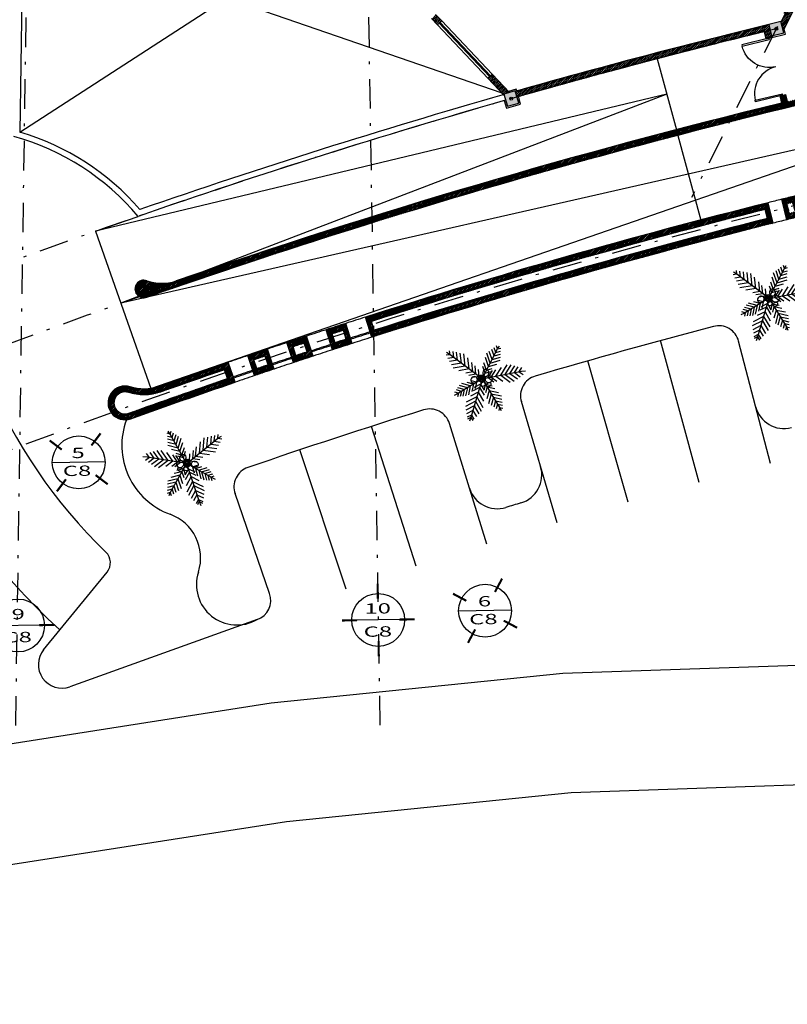
# Model space of a CAD drawing. Units: millimetres. Extents: x 93 to 4320, y 94 to 4029.
# Drawn here: x 1081 to 1107, y 1559 to 1593 of the extents above; entities that cross this region are included whole.
import ezdxf

# ---------------------------------------------------------------- set-up
doc = ezdxf.new("R2010")
doc.units = ezdxf.units.MM
doc.header["$MEASUREMENT"] = 0
doc.header["$PDMODE"] = 35
doc.header["$PDSIZE"] = 0.2
doc.linetypes.add('DASHDOTX2', pattern=[2, 1, -0.5, 0, -0.5])
doc.layers.get('0').update_dxf_attribs({"linetype": 'CONTINUOUS'})
doc.layers.get('DEFPOINTS').update_dxf_attribs({"linetype": 'CONTINUOUS'})
for name, color, linetype in [('1. HATCH', 8, 'CONTINUOUS'), ('arboles', 8, 'CONTINUOUS'), ('Banqueta', 1, 'CONTINUOUS'), ('cirej 100', 4, 'CONTINUOUS'), ('COLUMNAS', 7, 'CONTINUOUS'), ('EJES', 1, 'DASHDOTX2'), ('HATCH-MUROS', 8, 'CONTINUOUS'), ('MB', 4, 'CONTINUOUS'), ('MUROS', 6, 'CONTINUOUS'), ('PUERTAS', 1, 'CONTINUOUS'), ('recub', 3, 'CONTINUOUS')]:
    doc.layers.add(name, color=color, linetype=linetype)
doc.styles.add('COTAS', font='sanss___.ttf', dxfattribs={"width": 1.5, "height": 0.25})
doc.styles.add('esp', font='ARIAL.TTF')
doc.dimstyles.new('cota1.100', dxfattribs={"dimtxt": 0.25, "dimasz": 0.2, "dimexe": 0.05, "dimexo": 0.05, "dimgap": 0.01, "dimtad": 0, "dimdec": 3, "dimzin": 0, "dimdsep": 46, "dimtxsty": 'esp', "dimcen": 0, "dimdle": 0.1, "dimclrd": 5, "dimclre": 8, "dimclrt": 2, "dimaunit": 1, "dimadec": 3, "dimazin": 0, "dimtfac": 1, "dimtdec": 3, "dimtix": 1, "dimtofl": 0, "dimtmove": 1, "dimatfit": 0, "dimfxl": 0, "dimtolj": 1, "dimtzin": 1, "dimarcsym": 0})
pattern_1 = [(45.91802555021025, (1708.495794635349, 1572.553086707645), (-0.03142760250025359, 0.03043629907012437), [])]
pattern_2 = [(45.91802555021025, (1708.495794635349, 1572.553086707645), (-0.02693794500021737, 0.02608825634582089), [])]

# ---------------------------------------------------------------- blocks, each defined once
blk = doc.blocks.new('arb-palm')
for p, q in [((-1.091482974015861, 0.9677730207783988), (-1.208516412330283, 1.043817168577487)), ((-1.091482974015861, 0.9677730207783917), (-1.103884637939956, 1.096254465064671)), ((-0.9629877375707849, 0.8679085542952585), (-0.9824556140042944, 1.06959607757231)), ((-0.8409367038832727, 0.7730524203238787), (-0.8671164131044122, 1.044274642786863)), ((-0.7082101773187617, 0.6698994620491021), (-0.7416887862367787, 1.016738406630871)), ((-0.01191577742477534, 0.1308904301760876), (0.5317611299753935, 1.137127937110229)), ((0.3384405226662182, 0.7793300551512594), (0.247016066218265, 1.056580671108335)), ((0.4053870238074637, 0.9032346747689317), (0.3338946361946, 1.120039994395842)), ((0.4669488673781927, 1.017173367315383), (0.4137853675002532, 1.178395141666154)), ((0.4669488673781927, 1.017173367315372), (0.630937321714498, 1.061066477121727)), ((0.5317611299753935, 1.137127937110229), (0.4978942693156796, 1.239831396810747)), ((0.5317611299753935, 1.137127937110229), (0.5958266466816724, 1.234948064320012)), ((0.5317611299753935, 1.137127937110229), (0.6362270538811856, 1.165089260897165)), ((-1.091482974015861, 0.9677730207783917), (-1.219049318630226, 0.9480725000820058)), ((-0.9629877375707849, 0.8679085542952443), (-1.163238756242748, 0.8369830829278087)), ((-0.8409367038832727, 0.773052420323868), (-1.110227165941666, 0.7314649441195442)), ((-0.01360218469241659, 0.1300611107013729), (-1.091482974015861, 0.9677730207783988)), ((-0.5783299670677877, 0.5689586158180333), (-0.6189509510013806, 0.989792684219303)), ((-0.4535601664425997, 0.4719894991615874), (-0.4905317278532664, 0.8550154895960311)), ((-0.320116609842529, 0.3682792764781766), (-0.3514337447300306, 0.6927253141938579)), ((0.1426883461386126, 0.4170318236005031), (0.05716651213404589, 0.6763823527343611)), ((0.2099965131301929, 0.5416058145647042), (0.1090333902515681, 0.8477830574449001)), ((0.2729296871998486, 0.658082566321788), (0.1620006045250477, 0.9944822310730252)), ((0.2729296871998486, 0.658082566321788), (0.6151022087711624, 0.7496683802306272)), ((0.3384405226662182, 0.7793300551512594), (0.6204489558178636, 0.8548123637853386)), ((0.4053870238074921, 0.9032346747689317), (0.6259128764764341, 0.9622605708633287)), ((-0.7082101773187617, 0.6698994620491021), (-1.052578786933736, 0.6167174026162705)), ((-0.5783299670677877, 0.5689586158180333), (-0.9961666756551892, 0.5044306186403809)), ((-0.4535601664425997, 0.4719894991615874), (-0.799132314647153, 0.4186215730178837)), ((-0.3201166098425574, 0.3682792764781695), (-0.5608137302867249, 0.3311075709063935)), ((-0.2197711635134283, 0.2898113370242932), (-0.2468886694167907, 0.5707491486948086)), ((-0.1062543226149444, 0.2101114461274278), (-0.1296542624993151, 0.4525352120800221)), ((-0.01081404081239157, 0.1293679595850818), (1.333861512681978, 0.3648162471388687)), ((0.02392258698245087, 0.3893033018766374), (0.01123628815534516, 0.347422896614269)), ((0.01123628815534516, 0.347422896614269), (0.01435104203864057, 0.3009981129563393)), ((0.09223708058732427, 0.3229871635860917), (0.01818372778802768, 0.5475587768609884)), ((0.0511300135216004, 0.4226178717318234), (0.02392258698245087, 0.3893033018766374)), ((0.08701469630577208, 0.4404725131457425), (0.0511300135216004, 0.4226178717318234)), ((0.12708595502761, 0.4413629641467764), (0.08701469630577208, 0.4404725131457425)), ((0.09167714658960335, 0.3232896996992132), (0.2887874984200778, 0.376048208533728)), ((0.16666886804569, 0.4245315167781278), (0.12708595502761, 0.4413629641467764)), ((0.1426883461386126, 0.4170318236005031), (0.339798697969087, 0.4697903324350214)), ((0.1973831129355688, 0.3933618891942885), (0.16666886804569, 0.4245315167781278)), ((0.1938924906094428, 0.1649338697240808), (0.3494083125699206, 0.4004678211463819)), ((0.2162247686966055, 0.3508183322482239), (0.1973831129355688, 0.3933618891942885)), ((0.2099965131301929, 0.5416058145647042), (0.4929905414331017, 0.617351927357273)), ((0.2193395225798724, 0.3043935485902942), (0.2162247686966055, 0.3508183322482239)), ((0.2938242200850425, 0.1825208047742279), (0.4584485898649007, 0.4318499587204236)), ((0.4555186381433316, 0.2110212851067423), (0.6514716539547294, 0.507798728876498)), ((0.6210973527279009, 0.2400135760002478), (0.8493036214719041, 0.5856396578936298)), ((0.7717713930448156, 0.2663961072206895), (0.9849901264780101, 0.5893230619812897)), ((0.9382446154167212, 0.2955450234995389), (1.109378854676834, 0.5547335940800657)), ((1.093897172152964, 0.3227992766475865), (1.225682385643864, 0.5223924220990064)), ((1.2541972766725, 0.3508673001984981), (1.345458562540244, 0.4890855920824926)), ((1.2541972766725, 0.3508673001984981), (1.386992388878724, 0.2518805501573596)), ((1.333861512681978, 0.3648162471388687), (1.472879769491982, 0.3772042401838966)), ((-0.01360218469241659, 0.1300611107013729), (-0.8805671816568008, -0.3770272088766689)), ((-0.3142651279166273, -0.0457968157117925), (-0.5240304277856751, 0.01558033883126697)), ((-0.2193050077842997, 0.2904111378618239), (-0.4600021282284672, 0.2532394322900586)), ((-0.01191577742477534, 0.1308904301761267), (-0.4179018007981483, -1.177025700545791)), ((-0.3982194802286187, 0.1149849436786887), (-0.4009552667677667, 0.07205919271810046)), ((-0.4009552667677667, 0.07205919271810046), (-0.3868121508393472, 0.03455624682879943)), ((-0.3790144327686846, 0.1543051252008354), (-0.3982194802286187, 0.1149849436786887)), ((-0.3868121508393472, 0.03455624682879943), (-0.3580568828337221, 0.006634333562285377)), ((-0.2099248729681165, 0.01507375342379191), (-0.3819023813323099, 0.06539423119294341)), ((-0.3451389888174674, 0.1862020925574015), (-0.3790144327686846, 0.1543051252008354)), ((-0.3580568828337221, 0.006634333562285377), (-0.3175992594954948, -0.007969958181586634)), ((-0.1052840682484941, 0.2113598688008977), (-0.3459811886926616, 0.1741881632291324)), ((-0.3023813078553417, 0.204552649720064), (-0.3451389888174674, 0.1862020925574015)), ((-0.2586645085771409, 0.2064896535253524), (-0.3023813078553417, 0.204552649720064)), ((-0.2738824602172656, -0.006032954376291144), (-0.2311247792551683, 0.01231760278636074)), ((-0.2100626798106759, 0.01530936072184375), (-0.2596747294367958, -0.1988372201039361)), ((-0.2182068852389136, 0.1918853617814875), (-0.2586645085771409, 0.2064896535253524)), ((-0.2311247792551683, 0.01231760278636074), (-0.1972493353039511, 0.04421457014295171)), ((-0.1894516172332885, 0.1639634485149664), (-0.2182068852389136, 0.1918853617814875)), ((-0.1972493353039511, 0.04421457014295171), (-0.1780442878440169, 0.08353475166507707)), ((-0.1753085013048405, 0.1264605026256973), (-0.1894516172332885, 0.1639634485149664)), ((-0.1780442878440169, 0.08353475166507707), (-0.1753085013048405, 0.1264605026256973)), ((0, 0), (-0.03027434655959382, -0.01768957265933935)), ((-0.01191577742477534, 0.1308904301761018), (0.567503094944442, -0.8551989523565524)), ((0.03394845467298069, 0.00877265443278219), (0, 0)), ((0.01435104203864057, 0.3009981129563393), (0.03319269779964884, 0.2584545560102995)), ((0.03319269779964884, 0.2584545560102995), (0.06390694268952757, 0.2272849284264247)), ((0.06384023995630628, 0.007368834635308019), (0.03394845467298069, 0.00877265443278219)), ((0.08982956695919597, -0.00429883751624871), (0.06384023995630628, 0.007368834635308019)), ((0.06390694268952757, 0.2272849284264247), (0.1034898557075792, 0.2104534810578009)), ((0.1034898557075792, 0.2104534810578009), (0.1435611144294455, 0.2113439320588206)), ((0.1435611144294455, 0.2113439320588206), (0.1794457972136172, 0.2291985734727469)), ((0.1794457972136172, 0.2291985734727469), (0.2066532237527667, 0.2625131433279186)), ((0.1937614723359218, 0.1656821319912893), (0.3890312739324315, 0.02012614939457436)), ((0.2066532237527667, 0.2625131433279186), (0.2193395225798724, 0.3043935485902942)), ((0.2937602344165953, 0.1828862351837977), (0.4890300360130766, 0.0373302525870649)), ((0.4555186381433316, 0.2110212851067423), (0.6936941349095207, 0.03348298589801502)), ((0.6210973527279009, 0.2400135760002478), (0.9438974048483715, -0.0006046782537580953)), ((0.7717713930448156, 0.2663961072206824), (1.082027876519732, 0.03512794931824459)), ((0.9382446154167212, 0.2955450234995389), (1.187263575524327, 0.109923902735666)), ((1.093897172152964, 0.3227992766475758), (1.285659013400817, 0.179858161333339)), ((-0.8292045284497647, -0.3469851638171519), (-0.9461594919589515, -0.3127642375039628)), ((-0.725852772506073, -0.2865346630121124), (-0.894740759217342, -0.237118176742392)), ((-0.6254974726512899, -0.2278367910769283), (-0.8448127991616445, -0.1636653065783342)), ((-0.518165665842389, -0.1650583562582533), (-0.7914139435874006, -0.08510613450255278)), ((-0.7258527725060446, -0.2865346630121266), (-0.7655682445254399, -0.4579634308806)), ((-0.4210202105193446, -0.1082379242144142), (-0.7053158271976088, -0.02505326015572251)), ((-0.6254974726512899, -0.2278367910769283), (-0.67707137013835, -0.4504515366871402)), ((-0.518165665842389, -0.1650583562582568), (-0.5824223636718386, -0.4424174300927888)), ((-0.4210202105193446, -0.1082379242144142), (-0.4897936293336613, -0.4050930753679438)), ((-0.1527114878891496, -0.3226941029136441), (-0.4202813167017609, -0.4539054182510114)), ((-0.3142651279166273, -0.0457968157117925), (-0.3733185399832735, -0.3006963083849286)), ((-0.1037051395361175, -0.1654439757724333), (-0.323074084263169, -0.2730184654282475)), ((-0.3175992594954948, -0.007969958181586634), (-0.2738824602172656, -0.006032954376291144)), ((-0.06732673883067264, -0.05029559261068428), (-0.2866956835577241, -0.1578700822665091)), ((-0.1527114878891496, -0.3226941029136476), (0.02236101653525679, -0.6335483641847475)), ((-0.1040605801671859, -0.1653336445937335), (0.04302162005970445, -0.4264890376007031)), ((-0.06884159294887127, -0.04982537163475698), (0.05105464907362034, -0.2627100725511617)), ((-0.05050049488983177, -0.03974387974822235), (-0.06072633768792457, -0.06633357381505434)), ((-0.06072633768792457, -0.06633357381505434), (-0.05807873971329514, -0.08858137887417072)), ((-0.05807873971329514, -0.08858137887417072), (-0.04428482843471215, -0.1062364805906952)), ((-0.03027434655959382, -0.01768957265933935), (-0.05050049488983177, -0.03974387974822235)), ((-0.04428482843471215, -0.1062364805906952), (-0.01829550143182246, -0.1179041527422555)), ((-0.01829550143182246, -0.1179041527422555), (0.01159628385150313, -0.1193079725397297)), ((0.01159628385150313, -0.1193079725397297), (0.04554473852448382, -0.1105353181069439)), ((0.09906020184504882, -0.05734693286320436), (0.04215070582378644, -0.2532991217149103)), ((0.04554473852448382, -0.1105353181069439), (0.07581908508407764, -0.0928457454476046)), ((0.07581908508407764, -0.0928457454476046), (0.09604523341434401, -0.07079143835872515)), ((0.103623478237779, -0.02195393923277322), (0.08982956695919597, -0.00429883751624871)), ((0.1528522046605758, -0.1495214884956866), (0.09594270863931342, -0.3454736773473925)), ((0.09604523341434401, -0.07079143835872515), (0.1062710762124368, -0.0442017442918754)), ((0.09851147953418149, -0.05766935805936413), (0.3289829014975965, -0.1105771288296076)), ((0.1062710762124368, -0.0442017442918754), (0.103623478237779, -0.02195393923277322)), ((0.1362065275507121, -0.0613967164990612), (0.1259806847526193, -0.08798641056589673)), ((0.1259806847526193, -0.08798641056589673), (0.1286282827272487, -0.1102342156250131)), ((0.1286282827272487, -0.1102342156250131), (0.1424221940058317, -0.1278893173415341)), ((0.1564326758809784, -0.03934240941017819), (0.1362065275507121, -0.0613967164990612)), ((0.1424221940058317, -0.1278893173415341), (0.1684115210087498, -0.1395569894930944)), ((0.2245852904117953, -0.2716011058653436), (0.1428795485358023, -0.552932343737691)), ((0.1528522046606042, -0.1495214884956866), (0.4190162329844611, -0.2106229703101228)), ((0.1867070224405722, -0.02165283675083884), (0.1564326758809784, -0.03934240941017819)), ((0.1684115210087498, -0.1395569894930944), (0.1983033062920754, -0.1409608092905685)), ((0.2206554771135245, -0.01288018231805665), (0.1867070224405722, -0.02165283675083884)), ((0.1983033062920754, -0.1409608092905685), (0.2322517609650561, -0.1321881548577828)), ((0.2505472623968501, -0.01428400211553082), (0.2206554771135245, -0.01288018231805665)), ((0.2245852904118237, -0.2716011058653436), (0.5388062353940768, -0.3437346900932816)), ((0.2322517609650561, -0.1321881548577828), (0.2625261075246215, -0.1144985821984434)), ((0.2765365893997398, -0.02595167426708755), (0.2505472623968501, -0.01428400211553082)), ((0.2625261075246215, -0.1144985821984434), (0.2827522558548878, -0.09244427510956399)), ((0.2903305006783512, -0.04360677598361207), (0.2765365893997398, -0.02595167426708755)), ((0.2827522558548878, -0.09244427510956399), (0.2929780986529806, -0.06585458104271424)), ((0.2929780986529806, -0.06585458104271424), (0.2903305006783512, -0.04360677598361207)), ((-0.8805671816568008, -0.3770272088766689), (-0.9732620980233833, -0.4212085960605769)), ((-0.8292045284497647, -0.3469851638171519), (-0.8567075005155971, -0.4656996187698468)), ((-0.2481948913091685, -0.6303014498650903), (-0.5967415524834223, -0.8012223121763569)), ((-0.2027032079845696, -0.4837463888323867), (-0.5653414972262567, -0.6615775259760959)), ((-0.2481948913091685, -0.6303014498650974), (-0.05769648281170703, -0.9685455518815331)), ((-0.2027032079845696, -0.4837463888323867), (0.00118568256874596, -0.8457662883175558)), ((0.2916557660154808, -0.3857456169057798), (0.1928640710379455, -0.7259076324678979)), ((0.361473361534479, -0.5045653394559473), (0.2800521796666828, -0.7849167732468878)), ((0.2916557660154808, -0.3857456169057798), (0.6368931179345907, -0.4649994285977286)), ((0.361473361534479, -0.5045653394559473), (0.6460077368637371, -0.5698839780009166)), ((0.4328210050932455, -0.625988988455088), (0.3691510099940274, -0.8452190954869074)), ((0.4328210050932455, -0.625988988455088), (0.6553221020706417, -0.6770670654449304)), ((-0.2984566822469503, -0.7922237903937415), (-0.5782082160182824, -0.9294087894523955)), ((-0.3454514850996304, -0.9436212700418167), (-0.5608795359786143, -1.049263217946923)), ((-0.3454514850995736, -0.9436212700418167), (-0.2277091412197478, -1.152681564503471)), ((-0.2984566822469503, -0.7922237903937415), (-0.1455582961926893, -1.063706254203328)), ((0.4984299973038731, -0.7376462604266223), (0.4510834211199324, -0.9006711664003468)), ((0.4984299973039015, -0.7376462604266116), (0.6638872919469065, -0.7756291762374516)), ((0.567503094944442, -0.8551989523565489), (0.5373418019140956, -0.9590510649404607)), ((0.567503094944442, -0.8551989523565524), (0.6180256157072961, -0.9606534098913144)), ((0.567503094944442, -0.8551989523565489), (0.6729047174049185, -0.8793952923298249)), ((-0.3938494810408031, -1.099539247365584), (-0.5430334480004433, -1.172696316751495)), ((-0.4179018007981483, -1.177025700545784), (-0.5341644895627553, -1.23403878152417)), ((-0.4179018007981483, -1.177025700545791), (-0.470542228406913, -1.306766643326121)), ((-0.4179018007981483, -1.177025700545784), (-0.3543583512563657, -1.28985182439019)), ((-0.3938494810408031, -1.099539247365584), (-0.3123128850986632, -1.244313541772836))]:
    blk.add_line(p, q)
for centre, radius in [((-0.0248709871125925, 0.1368375413793643), 0.1211718799326904), ((-0.0248709871125925, 0.1368375413793643), 0.08648689110450132), ((-0.0248709871125925, 0.1481343320543118), 0.05180190227631224), ((0.2113554689060209, 0.1111170643457875), 0.1211718799326904)]:
    blk.add_circle(centre, radius)
blk = doc.blocks.new('XREF-PRIMERNIVEL$0$PIZQ')
for p, q in [((-0.9499999999999993, 0.9000000000000075), (-0.8999999999999986, 0.9000000000000075)), ((-0.9499999999999993, 0), (-0.9499999999999993, 0.9000000000000075)), ((-0.9000000000000004, 0.9000000000000075), (-0.8999999999999986, 0)), ((-0.9499999999999993, 0), (-0.8999999999999986, 0))]:
    blk.add_line(p, q)
blk.add_arc((-0.8999999999999986, 0), 0.8999999999999986, 0, 90)
blk = doc.blocks.new('PIZQ')
for p, q in [((-0.9499999999999993, 0.9000000000000075), (-0.8999999999999986, 0.9000000000000075)), ((-0.9499999999999993, 0), (-0.9499999999999993, 0.9000000000000075)), ((-0.9000000000000004, 0.9000000000000075), (-0.8999999999999986, 0)), ((-0.9499999999999993, 0), (-0.8999999999999986, 0))]:
    blk.add_line(p, q)
blk.add_arc((-0.8999999999999986, 0), 0.8999999999999986, 0, 90)
blk = doc.blocks.new('*D646')
at = {"layer": 'DEFPOINTS', "color": 0}
for p in [(1091.446294163333, 1610.292699412859), (1090.244951652694, 1608.182625003288), (1120.090657164466, 1593.9844162512)]:
    blk.add_point(p, dxfattribs=at)
at = {"layer": 'MB', "color": 8, "lineweight": -2}
for p, q in [((1091.421555772261, 1610.249248152725), (1090.220213261622, 1608.139173743155)), ((1120.065918773394, 1593.940964991066), (1118.864576262755, 1591.830890581496))]:
    blk.add_line(p, q, dxfattribs=at)
at = {"layer": 'MB', "color": 5, "lineweight": -2}
for p, q in [((1090.418756693225, 1608.083671438993), (1104.128524396309, 1600.278199424356)), ((1118.715509613298, 1591.973295405922), (1105.005741910214, 1599.778767420559))]:
    blk.add_line(p, q, dxfattribs=at)
at = {"layer": 'MB', "color": 5}
for points in [[(1090.435248953941, 1608.112638945748), (1090.40226443251, 1608.054703932238), (1090.244951652695, 1608.182625003287)], [(1118.732001874014, 1592.002262912677), (1118.699017352583, 1591.944327899167), (1118.889314653828, 1591.874341841628)]]:
    blk.add_solid(points, dxfattribs=at)
at = {"layer": 'MB', "color": 2, "insert": (1104.567133153262, 1600.028483422458), "char_height": 0.25, "attachment_point": 5, "rotation": 330.3455586110338, "style": 'esp'}
blk.add_mtext('\\A1;32.961', dxfattribs=at)

msp = doc.modelspace()

# ---------------------------------------------------------------- hatches: boundary and pattern name
at = {"layer": '1. HATCH'}
h = msp.add_hatch(color=0, dxfattribs=at)
edge = h.paths.add_edge_path(flags=16)
edge.add_arc((1081.626265889392, 1596.454325683798), 0.04999999999999998, 360.9180255502102, 720.9180255502104)
edge = h.paths.add_edge_path(flags=16)
edge.add_arc((1093.181020403527, 1596.65506603172), 0.04999999999999998, 360.9180255502102, 720.9180255502104)
edge = h.paths.add_edge_path(flags=16)
edge.add_arc((1098.60338723931, 1601.35479474071), 0.04999999999999998, 360.9180255502102, 720.9180255502104)
edge = h.paths.add_edge_path(flags=16)
edge.add_arc((1089.209811637503, 1608.111678021976), 0.04999999999999998, 360.9180255502102, 720.9180255502104)
edge = h.paths.add_edge_path(flags=16)
edge.add_arc((1081.792360453609, 1607.985143172596), 0.04999999999999998, 360.9180255502102, 720.9180255502104)
h.paths.add_polyline_path([(1092.984490780075, 1596.436889252236), (1093.384439436633, 1596.443298005403), (1093.377550026979, 1596.873242811204), (1092.97760137042, 1596.866834058036)])
h.paths.add_polyline_path([(1081.928225207216, 1596.810899568393), (1081.328289949751, 1596.819713582796), (1081.317566232228, 1596.08979235288), (1081.917501489693, 1596.080978338477)])
h.paths.add_polyline_path([(1098.983951664805, 1601.484778270617), (1098.563219192105, 1601.754934126405), (1098.222822813814, 1601.224811210803), (1098.643555286513, 1600.954655355016)])
h.paths.add_polyline_path([(1089.60194981337, 1608.200855659463), (1089.212011647424, 1608.51382247358), (1088.817673461636, 1608.022500384488), (1089.207611627583, 1607.709533570371)])
h.paths.add_polyline_path([(1081.995497227925, 1608.197181968386), (1081.595540389614, 1608.203057977989), (1081.589223679293, 1607.773104376805), (1081.989180517603, 1607.767228367203)])
edge = h.paths.add_edge_path(flags=16)
edge.add_arc((1107.120888425774, 1592.566427835237), 0.04999999999999998, 360.9180255502102, 720.9180255502104)
edge = h.paths.add_edge_path(flags=16)
edge.add_arc((1108.656382498257, 1595.624871478834), 0.04999999999999998, 360.9180255502102, 720.9180255502104)
h.paths.add_polyline_path([(1107.377009501702, 1592.422806825405), (1107.282625283335, 1592.811511879814), (1106.864767349845, 1592.710048845069), (1106.959151568213, 1592.32134379066)])
h.paths.add_polyline_path([(1109.021139671988, 1595.794214929289), (1108.574293234128, 1596.018554540085), (1108.291625324526, 1595.455528028381), (1108.738471762386, 1595.231188417585)])
h = msp.add_hatch(dxfattribs=at)
h.set_pattern_fill('ANSI31', color=256, scale=0.3499999999999999, angle=360.9180255502102, style=0)
h.set_pattern_definition(pattern_1)
h.paths.add_polyline_path([(1095.525570101824, 1593.0529945273), (1095.731808084818, 1592.835127837852), (1095.586563625186, 1592.69763584919), (1095.380325642193, 1592.915502538638)])
h = msp.add_hatch(dxfattribs=at)
h.set_pattern_fill('ANSI31', color=256, scale=0.2999999999999999, angle=360.9180255502102, style=0)
h.set_pattern_definition(pattern_2)
h.paths.add_polyline_path([(1114.102277633593, 1591.390366549381), (1114.677816200569, 1592.708266307717, -0.0004553023083424058), (1114.494011452911, 1592.787117455229), (1113.959935776727, 1591.564161696985, 0.007117568928622467), (1107.497485821221, 1590.085121963513), (1107.438288083887, 1590.327925669739), (1107.24397983881, 1590.280551563994), (1107.30319757594, 1590.037665827193, 0.0228544476830431), (1086.686533908195, 1583.981997115302, -0.1709389267569643), (1085.690044558899, 1583.989184351381, 1.398380683431711), (1085.680611217109, 1583.421482418769, -0.03143904347611294)])
h = msp.add_hatch(dxfattribs=at)
h.set_pattern_fill('ANSI31', color=256, scale=0.3499999999999999, angle=360.9180255502102, style=0)
h.set_pattern_definition(pattern_1)
h.paths.add_polyline_path([(1106.711021043749, 1592.466519753522), (1106.770238781357, 1592.223634014762), (1106.970992357626, 1592.272579550486), (1106.959151568213, 1592.32134379066), (1106.864790276687, 1592.709954424841, 0.009377603955098531), (1098.237908964171, 1590.434724976712), (1098.292643072909, 1590.242360242057, -0.009159672410925064)])
h = msp.add_hatch(dxfattribs=at)
h.set_pattern_fill('ANSI31', color=256, scale=0.3499999999999999, angle=360.9180255502102, style=0)
h.set_pattern_definition(pattern_1)
h.paths.add_polyline_path([(1097.450457943092, 1591.019572092453), (1097.305213483461, 1590.882080103791), (1097.83683684403, 1590.320481217304, -1.789386311608331e-05), (1097.853207334163, 1590.325159169232), (1097.849065382043, 1590.339716189324), (1098.042047394207, 1590.394625933864)])
h = msp.add_hatch(dxfattribs=at)
h.set_pattern_fill('ANSI31', color=256, scale=0.2999999999999999, angle=360.9180255502102, style=0)
h.set_pattern_definition(pattern_2)
edge = h.paths.add_edge_path(flags=16)
edge.add_line((1107.575388585018, 1586.295478438403), (1107.49925122986, 1586.602163606797))
edge.add_arc((1163.280482767789, 1361.925523059112), 231.4975995549019, 463.8995731343765, 463.9430975857491, ccw=False)
edge.add_line((1107.669941790486, 1586.644472709321), (1107.745449433591, 1586.337631616974))
edge.add_arc((1163.280482767789, 1361.925523059112), 231.1816047933235, 463.8996754836592, 463.9430986469283)
edge = h.paths.add_edge_path()
edge.add_arc((1163.280482767789, 1361.925523059112), 231.6975995549019, 463.8624154470533, 463.9801899523109)
edge.add_line((1107.305493603813, 1586.760080517694), (1107.478008993372, 1586.06517968764))
edge.add_arc((1163.280482767789, 1361.925523059112), 230.9816047933235, 463.8625323741491, 463.98030733746987, ccw=False)
edge.add_line((1107.93885927207, 1586.179411457412), (1107.767770858535, 1586.874664991203))
h = msp.add_hatch(dxfattribs=at)
h.set_pattern_fill('ANSI31', color=256, scale=0.2999999999999999, angle=360.9180255502102, style=0)
h.set_pattern_definition(pattern_2)
edge = h.paths.add_edge_path(flags=16)
edge.add_arc((1163.280482767789, 1361.925523059112), 231.4975995549019, 464.1351222296684, 467.5854429443071)
edge.add_line((1093.338644249884, 1582.604651715215), (1093.434310203975, 1582.303486052244))
edge.add_arc((1163.280482767789, 1361.925523059112), 231.1816047933235, 464.1352249830529, 467.5853921992087, ccw=False)
edge.add_line((1106.823337505636, 1586.107424968397), (1106.746570628659, 1586.413953446797))
edge = h.paths.add_edge_path()
edge.add_line((1107.01739516749, 1585.95000102208), (1106.843453529135, 1586.644546219633))
edge.add_arc((1163.280482767789, 1361.925523059112), 231.6975995549019, 464.0979642869614, 467.6225680270073)
edge.add_line((1093.135119750093, 1582.74990053275), (1093.351883810515, 1582.067506335298))
edge.add_arc((1163.280482767789, 1361.925523059112), 230.9816047933235, 464.09808212968903, 467.6225680270072, ccw=False)
h = msp.add_hatch(dxfattribs=at)
h.set_pattern_fill('ANSI31', color=256, scale=0.2999999999999999, angle=360.9180255502102, style=0)
h.set_pattern_definition(pattern_2)
edge = h.paths.add_edge_path(flags=16)
edge.add_line((1092.099868913847, 1581.876096157234), (1092.002379333565, 1582.176676451101))
edge.add_arc((1163.280482767789, 1361.925523059112), 231.4975995549019, 467.8333307770321, 467.9327182789568, ccw=False)
edge.add_line((1092.384542651049, 1582.299986812618), (1092.481120861733, 1581.99911245255))
edge.add_arc((1163.280482767789, 1361.925523059112), 231.1816047933235, 467.8333815221307, 467.9326675338585)
edge = h.paths.add_edge_path()
edge.add_arc((1163.280482767789, 1361.925523059112), 231.6975995549019, 467.7962056943321, 467.9698433616569)
edge.add_line((1091.797978210265, 1582.320689026262), (1092.018874321861, 1581.639621183467))
edge.add_arc((1163.280482767789, 1361.925523059112), 230.9816047933235, 467.796205694332, 467.9698433616569, ccw=False)
edge.add_line((1092.685054884211, 1581.854573697798), (1092.466223793305, 1582.53630784852))
h = msp.add_hatch(dxfattribs=at)
h.set_pattern_fill('ANSI31', color=256, scale=0.2999999999999999, angle=360.9180255502102, style=0)
h.set_pattern_definition(pattern_2)
edge = h.paths.add_edge_path(flags=16)
edge.add_line((1090.768042571445, 1581.440625982778), (1090.668732946427, 1581.740609865185))
edge.add_arc((1163.280482767789, 1361.925523059112), 231.4975995549019, 468.18060611168187, 468.2799936136066, ccw=False)
edge.add_line((1091.050141852573, 1581.866234276825), (1091.148541907087, 1581.565950809753))
edge.add_arc((1163.280482767789, 1361.925523059112), 231.1816047933235, 468.1806568567804, 468.2799428685081)
edge = h.paths.add_edge_path()
edge.add_arc((1163.280482767789, 1361.925523059112), 231.6975995549019, 468.1434810289819, 468.3171186963067)
edge.add_line((1090.463462708661, 1581.883380907411), (1090.688482756414, 1581.203664439524))
edge.add_arc((1163.280482767789, 1361.925523059112), 230.9816047933235, 468.1434810289818, 468.3171186963067, ccw=False)
edge.add_line((1091.353348241817, 1581.422650766474), (1091.130389138289, 1582.103046046265))
h = msp.add_hatch(dxfattribs=at)
h.set_pattern_fill('ANSI31', color=256, scale=0.2999999999999999, angle=360.9180255502102, style=0)
h.set_pattern_definition(pattern_2)
edge = h.paths.add_edge_path(flags=16)
edge.add_line((1089.438880103802, 1580.997091526657), (1089.337754082366, 1581.296467977156))
edge.add_arc((1163.280482767789, 1361.925523059112), 231.4975995549019, 468.5278814463315, 468.6272689482562, ccw=False)
edge.add_line((1089.718394565432, 1581.42440182388), (1089.818612848873, 1581.124720281256))
edge.add_arc((1163.280482767789, 1361.925523059112), 231.1816047933235, 468.5279321914301, 468.6272182031578)
edge = h.paths.add_edge_path()
edge.add_arc((1163.280482767789, 1361.925523059112), 231.6975995549019, 468.4907563636315, 468.6643940309563)
edge.add_line((1089.131622271106, 1581.437992241497), (1089.360757988501, 1580.759652119123))
edge.add_arc((1163.280482767789, 1361.925523059112), 230.9816047933235, 468.4907563636315, 468.6643940309563, ccw=False)
edge.add_line((1090.024283971927, 1580.982664213836), (1089.797205046582, 1581.661695627153))
h = msp.add_hatch(dxfattribs=at)
h.set_pattern_fill('ANSI31', color=256, scale=0.2999999999999999, angle=360.9180255502102, style=0)
h.set_pattern_definition(pattern_2)
edge = h.paths.add_edge_path(flags=16)
edge.add_line((1088.444073008725, 1580.659256555321), (1088.342040161375, 1580.958325213053))
edge.add_arc((1163.280482767645, 1361.925523059791), 231.4975995542136, 468.8875318112625, 469.4595258792323)
edge.add_arc((1085.592827427117, 1581.802189956346), 1.699999999999564, 611.8799716200002, 649.4595258792053, ccw=False)
edge.add_arc((1084.947484428487, 1579.830095279583), 0.3749999999999219, 431.8799716200002, 649.7726507620933)
edge.add_arc((1163.28048276806, 1361.925523058478), 231.181604794012, 468.887599471397, 469.7726507621065, ccw=False)
edge = h.paths.add_edge_path()
edge.add_line((1088.697910900105, 1580.534630203579), (1088.466720495094, 1581.212272804984))
edge.add_arc((1163.280482767869, 1361.925523059148), 231.6975995548941, 468.8380316983028, 469.4595258792314)
edge.add_arc((1085.592827427117, 1581.802189956346), 1.499999999999982, 611.8799716200043, 649.4595258792069, ccw=False)
edge.add_arc((1084.947484428487, 1579.830095279583), 0.5749999999999923, 431.8799716200065, 649.7726507621023)
edge.add_arc((1163.280482767845, 1361.925523059134), 230.9816047933219, 468.838031698296, 469.7726507621112, ccw=False)
at = {"layer": 'COLUMNAS'}
h = msp.add_hatch(color=256, dxfattribs=at)
edge = h.paths.add_edge_path(flags=16)
edge.add_arc((1131.21495743328, 1591.058783713997), 0.04999999999999998, 360.9180255502102, 720.9180255502104)
edge = h.paths.add_edge_path(flags=16)
edge.add_arc((1119.256965181523, 1590.985649449367), 0.04999999999999998, 360.9180255502102, 720.9180255502104)
edge = h.paths.add_edge_path(flags=16)
edge.add_arc((1124.049436105525, 1589.945281860025), 0.04999999999999998, 360.9180255502102, 720.9180255502104)
edge = h.paths.add_edge_path(flags=16)
edge.add_arc((1118.4800347468, 1588.920092561826), 0.04999999999999998, 360.9180255502102, 720.9180255502104)
h.paths.add_polyline_path([(1131.38323984993, 1591.299420428249), (1130.987097770977, 1591.243999734619), (1131.046675016628, 1590.818146999744), (1131.442817095582, 1590.873567693374)])
h.paths.add_polyline_path([(1124.2101034851, 1590.191068338784), (1123.815890350404, 1590.123274501067), (1123.888768725949, 1589.699495381268), (1124.282981860646, 1589.767289218984)])
h.paths.add_polyline_path([(1118.634646068953, 1589.169732981354), (1118.242207891491, 1589.092323183069), (1118.325423424647, 1588.670452142298), (1118.717861602109, 1588.747861940583)])
h.paths.add_polyline_path([(1118.976474648219, 1590.80802608174), (1119.350866298323, 1590.667203880607), (1119.537455714826, 1591.163272816994), (1119.163064064722, 1591.304095018128)])
edge = h.paths.add_edge_path(flags=16)
edge.add_arc((1108.536651701282, 1586.7358520191), 0.04999999999999998, 360.9180255502102, 720.9180255502104)
h.paths.add_polyline_path([(1108.680148229034, 1586.992042859147), (1108.291489087671, 1586.89746975602), (1108.393155173531, 1586.479661179055), (1108.781814314894, 1586.574234282181)])
edge = h.paths.add_edge_path(flags=16)
edge.add_arc((1098.100269240265, 1590.187658234535), 0.04999999999999998, 360.9180255502102, 720.9180255502104)
h.paths.add_polyline_path([(1098.233794784995, 1590.449184387921), (1097.849065382043, 1590.339716189324), (1097.966743695535, 1589.92613208115), (1098.351473098487, 1590.035600279747)])
at = {"layer": 'HATCH-MUROS'}
h = msp.add_hatch(dxfattribs=at)
h.set_pattern_fill('ANSI31', color=256, scale=0.3499999999999999, angle=360.9180255502102, style=0)
h.set_pattern_definition(pattern_1)
h.paths.add_polyline_path([(1107.285529607655, 1592.79955092318), (1107.358256271179, 1592.500038756937), (1107.928131385124, 1593.627699063591), (1107.749223948468, 1593.71710231253)])

# ---------------------------------------------------------------- linework, layer by layer
at = {"layer": 'Banqueta'}
for p, q in [((1104.496645685824, 1577.125308573001), (1103.182571525357, 1581.949540024827)), ((1106.923318733484, 1577.771679880954), (1105.840200639668, 1581.931920470577)), ((1102.077392800167, 1576.451696352781), (1100.709165483349, 1581.260849501675)), ((1099.665865862295, 1575.750928362712), (1098.443073475148, 1579.872278304981)), ((1097.262369681454, 1575.023093177614), (1095.993320482649, 1579.130435469134)), ((1094.867208051827, 1574.268282793511), (1093.337586172119, 1579.028561872002)), ((1092.480683714139, 1573.486592616008), (1090.897641282009, 1578.229374147776)), ((1089.87279399569, 1573.343121715928), (1088.696264390758, 1576.740333268355)), ((1082.178970993054, 1571.427267763578), (1084.338522658197, 1574.071536037585)), ((1089.447573487204, 1572.455111779214), (1083.068572355427, 1570.168164405941))]:
    msp.add_line(p, q, dxfattribs=at)
msp.add_lwpolyline([(1061.468215995166, 1559.356705287037), (1071.190039997766, 1561.907967095883), (1080.767410581176, 1564.071914375364), (1090.442193736106, 1565.583854144458), (1100.135073880159, 1566.569477918179), (1113.944641187719, 1567.045163110289), (1237.530460606128, 1569.110245782846), (1245.986279857399, 1569.561688392511), (1253.274805534097, 1570.566033675032)], dxfattribs=at)
msp.add_lwpolyline([(1061.468215995166, 1559.356705287037), (1071.190039997766, 1561.907967095883), (1080.767410581176, 1564.071914375364), (1090.442193736106, 1565.583854144458), (1100.135073880159, 1566.569477918179), (1113.944641187719, 1567.045163110289), (1237.530460606128, 1569.110245782846), (1245.986279857399, 1569.561688392511), (1253.274805534097, 1570.566033675032)], dxfattribs=at)
for centre, radius, start, end in [((1096.561794848784, 1587.457439003648), 20.66151924432567, 179.2172969290212, 227.9876252891875), ((1096.561794848784, 1587.457439003648), 17.66151924432567, 179.2172969290212, 226.0241945069885), ((1163.201953350947, 1361.606276126037), 228.3713645365768, 104.769153615355, 106.3493053690766), ((1105.162782641428, 1581.755554783265), 0.7, 14.59299132576744, 104.7691536153483), ((1099.114158852975, 1580.07138735969), 0.7, 106.3493053690766, 196.5254676586597), ((1163.201953350947, 1361.606276126037), 228.3713645365768, 107.3457887258773, 108.9259404796018), ((1095.324515990874, 1578.923794350813), 0.7, 17.1696264362949, 107.3457887258773), ((1107.387715738462, 1579.956963857529), 1, 194.5929913257764, 284.3387621887235), ((1087.3344555772, 1578.384168110789), 2.493319514396334, 159.4983866641398, 250.0211373910095), ((1089.357720222538, 1576.969410073386), 0.7, 108.9259404796018, 199.1021027691834), ((1098.138920505733, 1577.381746720035), 1, 286.7796967957165, 16.52546765866123), ((1097.628056400322, 1577.227045050989), 1, 197.1696264362959, 286.9153972992469), ((1163.201953350947, 1361.606276126037), 224.3713645365768, 106.7796967957099, 106.9153972992469), ((1085.941992575085, 1574.554011538048), 1.582101026353821, 342.1304913244246, 70.02113739100956), ((1083.951261323353, 1574.387809113479), 0.5, 320.7617761860178, 46.02419450699767), ((1088.757775541725, 1573.646192949895), 1.376406757007906, 162.1304913244256, 300.0766753747313), ((1089.21133816391, 1573.114044910896), 0.7, 289.7233573796913, 19.1021027691823), ((1082.798589128804, 1570.921230842149), 0.8, 140.7617761860178, 289.7233573796913)]:
    msp.add_arc(centre, radius, start, end, dxfattribs=at)
at = {"layer": 'cirej 100', "color": 5, "linetype": 'Continuous'}
for p, q in [((1084.272274505302, 1577.819310274626), (1082.47250555079, 1577.790470885376)), ((1098.106567627268, 1572.76970148943), (1096.306798672754, 1572.740862100179)), ((1094.290823480141, 1572.454194046177), (1092.849320106879, 1572.431095483008)), ((1082.027930359428, 1572.2633766059), (1080.586426986167, 1572.24027804273))]:
    msp.add_line(p, q, dxfattribs=at)
at = {"layer": 'cirej 100', "color": 1}
for points, const_width in [([(1083.806180211498, 1578.380504860933), (1084.116913276538, 1578.792829520685)], 0.07199999999999994), ([(1082.796775747114, 1578.238680763453), (1082.384451087363, 1578.549413828493)], 0.07199999999999994), ([(1083.948004308977, 1577.37110039655), (1084.36032896873, 1577.060367331511)], 0.07199999999999994), ([(1082.938599844595, 1577.22927629907), (1082.627866779555, 1576.816951639318)], 0.07199999999999994), ([(1093.558446993048, 1573.163318472713), (1093.550174879804, 1573.679553143082)], 0.07199999999999998), ([(1097.544509218655, 1573.391975811593), (1097.786501162606, 1573.848053175437)], 0.07199999999999994), ([(1096.569989133222, 1573.093107863448), (1096.113911769377, 1573.335099807399)], 0.07199999999999994), ([(1092.849320106878, 1572.431095483008), (1092.333085436509, 1572.422823369764)], 0.07199999999999998), ([(1094.290669982754, 1572.454191586544), (1094.806904653122, 1572.462463699787)], 0.07199999999999998), ([(1097.8433771668, 1572.417455726159), (1098.299454530645, 1572.175463782208)], 0.07199999999999994), ([(1082.027776862042, 1572.263374146267), (1082.544011532411, 1572.27164625951)], 0.07199999999999998), ([(1096.868857081367, 1572.118587778015), (1096.626865137415, 1571.662510414169)], 0.07199999999999994), ([(1093.581543096584, 1571.721968596838), (1093.589815209828, 1571.205733926469)], 0.07199999999999998)]:
    msp.add_lwpolyline(points, dxfattribs=dict(at, const_width=const_width))
at = {"layer": 'cirej 100', "color": 3, "linetype": 'Continuous'}
for centre, radius in [((1083.372390028047, 1577.804890580001), 0.9), ((1097.206683150011, 1572.755281794803), 0.9), ((1081.307101924104, 1572.251826094498), 0.8999999999999999), ((1093.569995044816, 1572.442643534776), 0.8999999999999999)]:
    msp.add_circle(centre, radius, dxfattribs=at)
at = {"layer": 'COLUMNAS'}
for points in [[(1107.377009501702, 1592.422806825405), (1107.282625283335, 1592.811511879814), (1106.864767349845, 1592.710048845069), (1106.959151568213, 1592.32134379066)], [(1098.233794784995, 1590.449184387921), (1097.849065382043, 1590.339716189324), (1097.966743695535, 1589.92613208115), (1098.351473098487, 1590.035600279747)]]:
    msp.add_lwpolyline(points, close=True, dxfattribs=at)
for centre in [(1107.120888425774, 1592.566427835238), (1098.100269240265, 1590.187658234536)]:
    msp.add_circle(centre, 0.05, dxfattribs=at)
at = {"layer": 'EJES'}
for p, q in [((1082.405312365339, 1649.639327358136), (1081.211368630531, 1568.372278175499)), ((1123.178223745877, 1624.54831142126), (1104.23788249729, 1586.822365527104)), ((1093.173998955599, 1597.155423034028), (1093.632029122691, 1568.571306090612))]:
    msp.add_line(p, q, dxfattribs=at)
for centre, radius, start, end in [((1157.88194468477, 1693.672234865039), 109.7099430641712, 231.1186917913748, 266.0073551860277), ((1163.20294368265, 1361.606645000148), 237.671364536577, 103.6482504225343, 111.9946100328578), ((1163.20294368265, 1361.606645000148), 235.071364536577, 100.5330482651351, 111.9127700424789), ((1163.20294368265, 1361.606645000148), 231.6713645365768, 93.7633161689556, 111.9127700424789)]:
    msp.add_arc(centre, radius, start, end, dxfattribs=at)
at = {"layer": 'MB'}
for p, q in [((1081.36415147988, 1589.049655518113), (1092.326381428184, 1596.141643068178)), ((1081.465832548424, 1595.970685510978), (1081.36415147988, 1589.049655518113)), ((1097.787290681849, 1590.374123839868), (1081.565821757988, 1595.969216508578)), ((1095.731808084818, 1592.835127837852), (1097.450457943092, 1591.019572092452)), ((1095.586563625186, 1592.69763584919), (1097.305213483461, 1590.882080103791)), ((1103.069469227873, 1591.544880700969), (1103.720893101267, 1589.131163049576)), ((1103.7730109223, 1588.938051145457), (1104.55075468024, 1586.056281051553)), ((1083.939110587249, 1585.671194368636), (1085.395298824723, 1586.181015582237)), ((1083.939110587249, 1585.671194368636), (1085.831650995981, 1580.321324228822))]:
    msp.add_line(p, q, dxfattribs=at)
at = {"layer": 'MB', "color": 5}
for p, q in [((1095.644661409038, 1592.752632644655), (1097.363311267314, 1590.937076899256)), ((1095.673710300965, 1592.780131042387), (1097.392360159241, 1590.964575296988))]:
    msp.add_line(p, q, dxfattribs=at)
at = {"layer": 'MB', "color": 251}
for p, q in [((1103.39518116457, 1590.338021875272), (1083.939110587249, 1585.671194368636)), ((1103.39518116457, 1590.338021875272), (1084.806215324288, 1583.220045785826)), ((1112.253534194189, 1589.461348033643), (1084.806215324289, 1583.220045785827)), ((1085.831650995981, 1580.321324228822), (1112.253534194189, 1589.461348033643))]:
    msp.add_line(p, q, dxfattribs=at)
at = {"layer": 'MB'}
for centre, radius, start, end in [((1163.201953350939, 1361.606276126056), 237.671364536556, 105.9455630171998, 109.1092643305801), ((1163.201953350947, 1361.606276126037), 237.871364536577, 105.9455102467094, 109.076414262631), ((1078.891352536201, 1580.70847662157), 8.5, 40.07769246991599, 74.50666898095918), ((1078.891352536201, 1580.70847662157), 8.7, 40.98599649046715, 73.48718663505264), ((1163.280482767789, 1361.925523059112), 231.6975995549028, 103.9801899523118, 104.0979642869636), ((1163.280482767789, 1361.925523059112), 230.9816047933245, 103.9803073374693, 104.0980821296917), ((1163.280482767789, 1361.925523059112), 231.6975995549028, 107.6225680270057, 107.796205694329), ((1163.280482767789, 1361.925523059112), 231.6975995549028, 107.969843361656, 108.1434810289847), ((1163.280482767789, 1361.925523059112), 231.6975995549028, 108.3171186963081, 108.4907563636292), ((1163.280482767789, 1361.925523059112), 230.9816047933245, 107.6225680270057, 107.796205694329), ((1163.280482767789, 1361.925523059112), 231.6975995549028, 108.6643940309579, 108.838031698284), ((1163.280482767789, 1361.925523059112), 230.9816047933245, 107.969843361656, 108.1434810289847), ((1163.280482767789, 1361.925523059112), 230.9816047933245, 108.3171186963081, 108.4907563636292), ((1163.280482767789, 1361.925523059112), 230.9816047933245, 108.6643940309579, 108.838031698284)]:
    msp.add_arc(centre, radius, start, end, dxfattribs=at)
at = {"layer": 'MB', "color": 5}
for radius, start, end in [(231.1716047933245, 107.6225680270057, 107.796205694329), (231.1316047933245, 107.6225680270057, 107.796205694329), (231.1716047933245, 107.969843361656, 108.1434810289847), (231.1316047933245, 107.969843361656, 108.1434810289847), (231.1716047933245, 108.3171186963081, 108.4907563636292), (231.1316047933245, 108.3171186963081, 108.4907563636292), (231.1716047933245, 108.6643940309579, 108.838031698284), (231.1316047933245, 108.6643940309579, 108.838031698284)]:
    msp.add_arc((1163.280482767789, 1361.925523059112), radius, start, end, dxfattribs=at)
at = {"layer": 'MUROS'}
for p, q in [((1107.285529607655, 1592.799550923181), (1107.749223948468, 1593.71710231253)), ((1107.358256271179, 1592.500038756937), (1107.928131385124, 1593.627699063591)), ((1095.586563625186, 1592.69763584919), (1095.380325642193, 1592.915502538638)), ((1095.525570101824, 1593.0529945273), (1095.731808084818, 1592.835127837852)), ((1095.731808084818, 1592.835127837852), (1095.586563625186, 1592.69763584919)), ((1106.711021043749, 1592.466519753522), (1106.770238781357, 1592.223634014762)), ((1106.711021043749, 1592.466519753522), (1106.770238781357, 1592.223634014762)), ((1106.770238781357, 1592.223634014762), (1106.970992357625, 1592.272579550486)), ((1106.770238781357, 1592.223634014762), (1106.970992357625, 1592.272579550486)), ((1106.959151568213, 1592.32134379066), (1106.970992357625, 1592.272579550486)), ((1106.959151568213, 1592.32134379066), (1106.970992357625, 1592.272579550486)), ((1097.450457943092, 1591.019572092452), (1097.305213483461, 1590.882080103791)), ((1097.305213483461, 1590.882080103791), (1097.86214556946, 1590.293745462118)), ((1097.450457943093, 1591.019572092453), (1098.042047394207, 1590.394625933864)), ((1107.24397983881, 1590.280551563994), (1107.438288083886, 1590.327925669739)), ((1107.24397983881, 1590.280551563994), (1107.438288083886, 1590.327925669739)), ((1107.24397983881, 1590.280551563994), (1107.30319757594, 1590.037665827193)), ((1107.24397983881, 1590.280551563994), (1107.30319757594, 1590.037665827193)), ((1107.438288083886, 1590.327925669739), (1107.497485821221, 1590.085121963513)), ((1107.438288083886, 1590.327925669739), (1107.497485821221, 1590.085121963513)), ((1107.01739516749, 1585.95000102208), (1106.843453529136, 1586.644546219634)), ((1107.478008993372, 1586.06517968764), (1107.305493603813, 1586.760080517694)), ((1106.823337505636, 1586.107424968397), (1106.746570628659, 1586.413953446797)), ((1093.351883810515, 1582.067506335297), (1093.135119750093, 1582.74990053275)), ((1092.685054884211, 1581.854573697798), (1092.466223793305, 1582.53630784852)), ((1093.434310203976, 1582.303486052244), (1093.338644249884, 1582.604651715215)), ((1091.353348241817, 1581.422650766475), (1091.130389138289, 1582.103046046265)), ((1092.018874321861, 1581.639621183467), (1091.797978210265, 1582.320689026262)), ((1092.099868913847, 1581.876096157234), (1092.002379333565, 1582.176676451101)), ((1092.481120861733, 1581.99911245255), (1092.384542651049, 1582.299986812618)), ((1090.688482756414, 1581.203664439525), (1090.463462708661, 1581.883380907412)), ((1091.148541907087, 1581.565950809753), (1091.050141852573, 1581.866234276825)), ((1089.360757988501, 1580.759652119123), (1089.131622271106, 1581.437992241497)), ((1089.818612848873, 1581.124720281257), (1089.718394565432, 1581.42440182388)), ((1090.024283971927, 1580.982664213836), (1089.797205046581, 1581.661695627153)), ((1090.768042571445, 1581.440625982778), (1090.668732946427, 1581.740609865185)), ((1088.697910900105, 1580.534630203579), (1088.466720495094, 1581.212272804984)), ((1089.438880103802, 1580.997091526657), (1089.337754082366, 1581.296467977156))]:
    msp.add_line(p, q, dxfattribs=at)
msp.add_lwpolyline([(1089.923710496961, 1569.606647062881), (1080.006738102274, 1568.056858844117), (1070.228367840869, 1565.847496938302), (1060.439029500902, 1563.278517595128), (1063.692844248259, 1779.858888325234), (1077.304516283619, 1780.166382067952), (1167.097184619734, 1782.188275012762), (1250.315040775537, 1782.36288839194), (1252.721318438452, 1574.582685098149), (1245.600782626546, 1573.601488506557), (1237.38846151399, 1573.163045871456), (1113.840970906677, 1571.098603662055), (1099.859885366756, 1570.61701034252)], close=True, dxfattribs=at)
for points in [[(1088.697910900105, 1580.534630203579), (1088.466720495094, 1581.212272804984, 0.002711786582068591), (1086.092538758766, 1580.387874367441, -0.1654572714853077), (1085.126314416059, 1580.376579346638, 1.40056055337681), (1085.142000469544, 1579.288995926624, -0.004078067585596844)], [(1088.444073008725, 1580.659256555321), (1088.342040161375, 1580.958325213053, 0.002495800129095796), (1086.159166936319, 1580.199298955587, -0.1654572714853181), (1085.064112681251, 1580.18649793201, 1.400560553376828), (1085.074342716133, 1579.477204397219, -0.003861783965216112)]]:
    msp.add_lwpolyline(points, format="xyb", close=True, dxfattribs=at)
for centre, radius, start, end in [((1163.201953350973, 1361.60627612594), 237.8713645366768, 103.7000372119919, 105.8491627301113), ((1163.201953350947, 1361.606276126037), 237.671364536577, 103.7499508464307, 105.849134424327), ((1163.196547714894, 1361.623180166761), 234.9536279630549, 102.0610035953682, 109.2639290768392), ((1163.201953350947, 1361.606276126037), 235.171364536577, 103.7504615498392, 108.9874034615789), ((1163.280482767789, 1361.925523059112), 231.6975995549019, 103.8624154470503, 103.9801899523118), ((1163.280482767789, 1361.925523059112), 231.6975995549019, 104.0979642869636, 107.6225680270057), ((1163.280482767789, 1361.925523059112), 231.4975995549019, 104.1351222296661, 107.5854429443044), ((1163.280482767789, 1361.925523059112), 231.1816047933235, 104.1352249830544, 107.5853921992086), ((1163.280482767789, 1361.925523059112), 230.9816047933236, 103.8625323741523, 103.9803073374693), ((1163.280482767789, 1361.925523059112), 230.9816047933236, 104.0980821296917, 107.6225680270057), ((1085.588354771037, 1583.70694475982), 0.3000000000000063, 70.18611273608869, 290.5780422214039), ((1086.198493498215, 1585.400382309184), 1.500000000000037, 250.1861127360887, 288.9874034615859), ((1163.280482767789, 1361.925523059112), 231.6975995549019, 107.796205694329, 107.969843361656), ((1163.280482767789, 1361.925523059112), 231.6975995549019, 108.1434810289847, 108.3171186963081), ((1163.280482767789, 1361.925523059112), 231.4975995549019, 107.8333307770301, 107.9327182789558), ((1163.280482767789, 1361.925523059112), 231.4975995549019, 108.1806061116846, 108.2799936136099), ((1163.280482767789, 1361.925523059112), 230.9816047933236, 107.796205694329, 107.969843361656), ((1163.280482767789, 1361.925523059112), 231.1816047933235, 107.8333815221321, 107.9326675338599), ((1163.280482767789, 1361.925523059112), 231.6975995549019, 108.4907563636292, 108.6643940309579), ((1163.280482767789, 1361.925523059112), 231.4975995549019, 108.5278814463343, 108.6272689482589), ((1163.280482767789, 1361.925523059112), 230.9816047933236, 108.1434810289847, 108.3171186963081), ((1163.280482767789, 1361.925523059112), 231.1816047933235, 108.180656856783, 108.2799428685095), ((1163.280482767789, 1361.925523059112), 231.1816047933235, 108.5279321914308, 108.6272182031597), ((1163.280482767789, 1361.925523059112), 230.9816047933236, 108.4907563636292, 108.6643940309579)]:
    msp.add_arc(centre, radius, start, end, dxfattribs=at)
at = {"layer": 'recub'}
for points in [[(1106.970949595509, 1592.272755658859), (1107.437395660799, 1592.3860167209), (1107.39301040406, 1592.568809712506)], [(1098.286009611026, 1590.448375213701), (1098.268202435539, 1590.510959088114), (1098.003279479438, 1590.435579773331)], [(1097.859866719447, 1590.119053088989), (1097.93233604499, 1589.864357380956), (1098.41324779868, 1590.001192629203), (1098.340743727735, 1590.256010451034)]]:
    msp.add_lwpolyline(points, dxfattribs=at)

# ---------------------------------------------------------------- block references
at = {"layer": 'arboles', "rotation": 0.9180255502101263}
for p in [(1106.886252456414, 1583.260494793225), (1097.121559779816, 1580.521440820073)]:
    msp.add_blockref('arb-palm', p, dxfattribs=at)
at = {"layer": 'arboles', "xscale": -1, "rotation": 0.9180255502101263}
msp.add_blockref('arb-palm', (1087.038139847195, 1577.639709567836), dxfattribs=at)
at = {"layer": 'PUERTAS', "yscale": 1.052631889235215, "zscale": 1.052631889235215}
for name, xscale, rotation in [('XREF-PRIMERNIVEL$0$PIZQ', -1.052631889235216, 103.7391793384881), ('PIZQ', -1.052631889235216, 103.7391793384881), ('XREF-PRIMERNIVEL$0$PIZQ', 1.052631889235223, 103.643194987391), ('PIZQ', 1.052631889235223, 103.643194987391)]:
    msp.add_blockref(name, (1107.10489541805, 1591.275933840357), dxfattribs=dict(at, xscale=xscale, rotation=rotation))

# ---------------------------------------------------------------- texts
at = {"layer": 'cirej 100', "style": 'COTAS', "width": 1.7}
for s, p in [('5', (1083.129861421306, 1577.948295350488)), ('C8', (1082.832706628892, 1577.336027535662)), ('6', (1096.964154543271, 1572.898686565292)), ('9', (1081.091288282087, 1572.463642704082)), ('10', (1093.102905211606, 1572.650433709816)), ('C8', (1096.666999750857, 1572.286418750465)), ('C8', (1080.812220148322, 1571.67321010746)), ('C8', (1093.075113269034, 1571.864027547737))]:
    msp.add_text(s, height=0.35, rotation=0.9180255501564893, dxfattribs=at).set_placement(p)

# ---------------------------------------------------------------- dimensions: what is measured, and where the dimension line sits
at = {"layer": 'MB'}
dim = msp.add_aligned_dim(p1=(1120.090657164466, 1593.9844162512), p2=(1091.446294163333, 1610.292699412858), distance=2.4280934582076026, dimstyle='cota1.100', dxfattribs=at)
dim.commit()
dim.dimension.update_dxf_attribs({"geometry": '*D646', "text_midpoint": (1104.56713315326, 1600.028483422459)})

doc.saveas('drawing.dxf')
